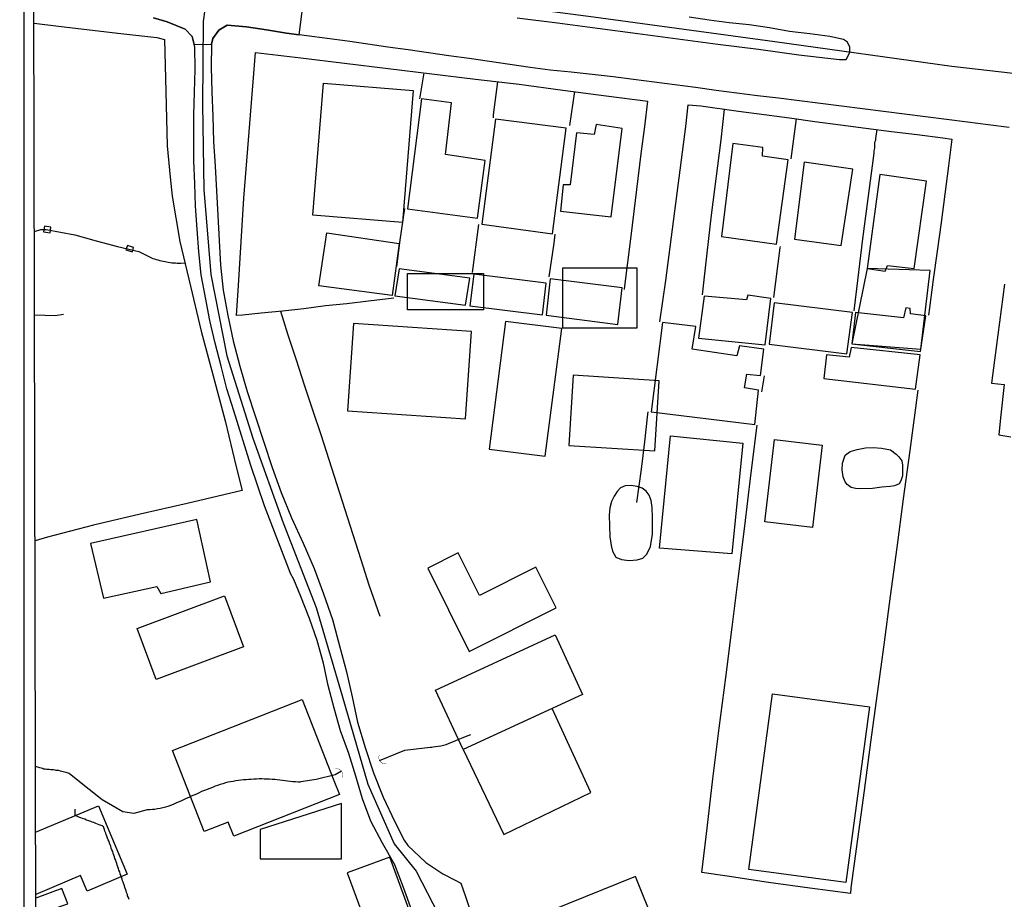
# Model space of a CAD drawing. Units: millimetres. Extents: x 178319 to 180737, y 1660417 to 1663195.
# Drawn here: x 178322 to 178451, y 1662121 to 1662237 of the extents above; entities that cross this region are included whole.
import ezdxf

# ---------------------------------------------------------------- set-up
doc = ezdxf.new("R2010")
doc.units = ezdxf.units.MM
doc.header["$MEASUREMENT"] = 0
for name, color, linetype in [('EDIFICACAO_REFERENCIAL', 30, 'Continuous'), ('IMAGEM', 7, 'Continuous'), ('V-BANHADO', 102, 'Continuous'), ('V-BUEIRO', 131, 'Continuous'), ('V-CANTEIRO', 130, 'Continuous'), ('V-CRUZAMENTO', 1, 'Continuous'), ('V-EDIFICACAO', 2, 'Continuous'), ('V-EIXO_DE_LOGRADOURO', 3, 'Continuous'), ('V-LOTE', 1, 'Continuous'), ('V-QUADRA', 2, 'Continuous'), ('V-TESTADA', 5, 'Continuous'), ('V-VALETA', 173, 'Continuous'), ('X-LIMITE_5000', 7, 'Continuous')]:
    doc.layers.add(name, color=color, linetype=linetype)
picture_1 = doc.add_image_def('image1.jpg', size_in_pixel=(4023, 4629))

# ---------------------------------------------------------------- blocks, each defined once
blk = doc.blocks.new('305')
at = {"color": 0, "linetype": 'ByBlock', "lineweight": -2, "const_width": 0.05}
blk.add_lwpolyline([(0.73, 0.39, 0.60863), (-0.73, 0.38)], format="xyb", dxfattribs=at)

msp = doc.modelspace()

# ---------------------------------------------------------------- linework, layer by layer
at = {"layer": 'EDIFICACAO_REFERENCIAL'}
for points in [[(178362.17, 1662228.24), (178373.93, 1662227.29), (178372.53, 1662210), (178360.77, 1662210.96), (178362.17, 1662228.24)], [(178362.62, 1662208.62), (178372.09, 1662207.21), (178371.18, 1662200.42), (178361.58, 1662201.7), (178362.62, 1662208.62)], [(178403.24, 1662196.13), (178393.52, 1662196.13), (178393.52, 1662204.05), (178403.24, 1662204.05)], [(178440.46, 1662193.37), (178441.67, 1662203.71), (178433.41, 1662203.94), (178431.4, 1662194.07), (178440.46, 1662193.37)], [(178383.15, 1662198.55), (178373.17, 1662198.55), (178373.17, 1662203.28), (178383.15, 1662203.28)], [(178365.31, 1662185.32), (178380.79, 1662184.25), (178381.58, 1662195.68), (178366.11, 1662196.75), (178365.31, 1662185.32)], [(178386.04, 1662197.02), (178383.87, 1662180.29), (178391.24, 1662179.34), (178393.41, 1662196.07), (178386.04, 1662197.02)], [(178394.9, 1662189.96), (178394.31, 1662180.78), (178405.58, 1662180.05), (178406.17, 1662189.23), (178394.9, 1662189.96)], [(178406.22, 1662167.31), (178407.67, 1662182.02), (178417.13, 1662181.08), (178415.69, 1662166.58), (178406.22, 1662167.31)], [(178420.01, 1662170.75), (178421.28, 1662181.54), (178427.54, 1662180.81), (178426.27, 1662170.01), (178420.01, 1662170.75)], [(178433.2, 1662180.45), (178434.21, 1662180.48), (178435.32, 1662180.42), (178436.49, 1662180.18), (178437.24, 1662179.64), (178437.57, 1662179.27), (178437.98, 1662178.74), (178438.08, 1662178.2), (178438.08, 1662177.49), (178438.08, 1662176.78), (178437.84, 1662176.11), (178437.61, 1662175.74), (178437, 1662175.47), (178436.46, 1662175.37), (178435.33, 1662175.29), (178434.11, 1662175.14), (178432.52, 1662175.07), (178431.92, 1662175.14), (178431.31, 1662175.24), (178430.81, 1662175.64), (178430.54, 1662175.98), (178430.3, 1662176.65), (178430.17, 1662177.59), (178430.2, 1662178.43), (178430.54, 1662179.51), (178431.18, 1662179.98), (178432.12, 1662180.25)], [(178401.71, 1662175.47), (178401.11, 1662175.22), (178400.65, 1662174.75), (178400.25, 1662174.1), (178399.94, 1662173.43), (178399.72, 1662172.6), (178399.62, 1662171.65), (178399.66, 1662170.22), (178399.7, 1662168.79), (178399.86, 1662167.66), (178400.07, 1662166.9), (178400.47, 1662166.14), (178401.22, 1662165.84), (178402.22, 1662165.7), (178403.28, 1662165.77), (178404.02, 1662166), (178404.56, 1662166.54), (178405.02, 1662167.54), (178405.31, 1662169.12), (178405.31, 1662171.34), (178405.24, 1662172.62), (178405.1, 1662173.54), (178404.85, 1662174.23), (178404.45, 1662174.79), (178403.93, 1662175.18), (178403.28, 1662175.4), (178402.48, 1662175.5)], [(178375.83, 1662164.68), (178381.28, 1662153.78), (178392.67, 1662159.48), (178390, 1662164.81), (178382.61, 1662161.11), (178379.83, 1662166.68), (178375.83, 1662164.68)], [(178337.74, 1662156.77), (178349.19, 1662161.05), (178351.7, 1662154.36), (178340.25, 1662150.08), (178337.74, 1662156.77)], [(178376.86, 1662148.72), (178392.53, 1662155.95), (178396.12, 1662148.15), (178380.46, 1662140.92), (178376.86, 1662148.72)], [(178342.37, 1662140.8), (178359.36, 1662147.47), (178363.52, 1662136.86), (178364.25, 1662135.02), (178350.4, 1662129.58), (178349.68, 1662131.41), (178346.54, 1662130.17), (178342.37, 1662140.8)], [(178417.91, 1662125.21), (178421, 1662148.22), (178433.72, 1662146.51), (178430.64, 1662123.51), (178417.91, 1662125.21)], [(178380.46, 1662140.92), (178385.8, 1662129.8), (178397.23, 1662135.31), (178392.15, 1662146.31), (178380.46, 1662140.92)], [(178353.89, 1662126.6), (178364.55, 1662126.6), (178364.55, 1662132.75), (178364.55, 1662133.83), (178353.89, 1662130.44), (178353.89, 1662126.6)], [(178365.29, 1662124.75), (178369.43, 1662113.54), (178374.99, 1662115.59), (178370.85, 1662126.8), (178365.29, 1662124.75)], [(178389.85, 1662118.97), (178394.86, 1662105.81), (178408.32, 1662111.23), (178403.07, 1662124.29), (178389.85, 1662118.97)]]:
    msp.add_lwpolyline(points, close=True, dxfattribs=at)
msp.add_lwpolyline([(178324.44, 1662130.07), (178332.66, 1662133.55), (178336.45, 1662124.58), (178331.18, 1662122.35), (178330.3, 1662124.41), (178324.46, 1662121.94)], dxfattribs=at)
at = {"layer": 'V-BANHADO'}
msp.add_lwpolyline([(178324.31, 1662197.88), (178326.99, 1662197.81), (178328.08, 1662197.98)], dxfattribs=at)
at = {"layer": 'V-CANTEIRO'}
msp.add_lwpolyline([(178387.57, 1662236.78), (178392.85, 1662236.13), (178398.1, 1662235.44), (178403.35, 1662234.75), (178408.6, 1662234.06), (178413.85, 1662233.34), (178419.19, 1662232.69), (178424.47, 1662231.97), (178429.81, 1662231.32), (178430.66, 1662231.33), (178431.17, 1662232.24), (178431.17, 1662232.96), (178430.84, 1662233.6), (178430.33, 1662233.95), (178428.54, 1662234.36), (178425.9, 1662234.69), (178423.26, 1662235.03), (178420.62, 1662235.5), (178417.98, 1662235.89), (178415.34, 1662236.15), (178412.72, 1662236.51), (178410.1, 1662236.87)], dxfattribs=at)
at = {"layer": 'V-CRUZAMENTO'}
msp.add_lwpolyline([(178339.87, 1662236.82), (178341.7, 1662236.29), (178344.06, 1662235.33), (178344.96, 1662234.34), (178345.22, 1662233.3), (178347.51, 1662233.33), (178347.68, 1662234.07), (178348.46, 1662235.17), (178349.56, 1662235.85), (178352.07, 1662235.6), (178354.71, 1662235.22), (178357.3, 1662234.81), (178358.97, 1662234.59), (178359.73, 1662240.37)], dxfattribs=at)
at = {"layer": 'V-EDIFICACAO'}
for points in [[(178378.15, 1662218.9), (178378.94, 1662225.64), (178375.01, 1662226.19), (178373.19, 1662211.76), (178382.35, 1662210.53), (178383.37, 1662218.11), (178378.15, 1662218.9)], [(178384.71, 1662223.5), (178382.93, 1662209.78), (178382.93, 1662209.78), (178392.17, 1662208.48), (178392.17, 1662208.48), (178393.96, 1662222.36), (178384.71, 1662223.5)], [(178397.91, 1662222.83), (178397.66, 1662221.5), (178395.35, 1662221.75), (178394.48, 1662214.93), (178393.6, 1662214.92), (178393.24, 1662211.46), (178399.89, 1662210.73), (178401.33, 1662222.28), (178397.91, 1662222.83)], [(178415.8, 1662220.35), (178414.32, 1662208.16), (178421.56, 1662207.15), (178423.07, 1662218.2), (178419.7, 1662218.68), (178419.75, 1662219.81), (178415.8, 1662220.35)], [(178425.16, 1662217.87), (178423.89, 1662207.8), (178430.03, 1662206.96), (178431.54, 1662216.97), (178425.16, 1662217.87)], [(178435.11, 1662216.28), (178433.41, 1662203.94), (178435.79, 1662203.59), (178436.11, 1662204.36), (178439.6, 1662203.95), (178441.19, 1662215.38), (178435.11, 1662216.28)], [(178325.58, 1662209.49), (178325.48, 1662208.74), (178326.34, 1662208.62), (178326.41, 1662209.36), (178325.58, 1662209.49)], [(178336.49, 1662206.98), (178336.27, 1662206.4), (178337.12, 1662206.14), (178337.28, 1662206.69), (178336.49, 1662206.98)], [(178372.08, 1662203.92), (178371.53, 1662200.37), (178380.8, 1662199.13), (178381.34, 1662202.67), (178372.08, 1662203.92)], [(178381.89, 1662203.2), (178381.35, 1662199.05), (178390.87, 1662197.86), (178391.35, 1662202.04), (178381.89, 1662203.2)], [(178401.32, 1662201.41), (178391.88, 1662202.58), (178391.37, 1662197.82), (178400.77, 1662196.62), (178401.31, 1662201.41)], [(178412.07, 1662200.33), (178411.31, 1662194.84), (178420.08, 1662193.94), (178420.8, 1662200.02), (178417.77, 1662200.44), (178417.61, 1662199.83), (178412.07, 1662200.33)], [(178421.24, 1662199.45), (178420.58, 1662194.02), (178430.78, 1662192.79), (178431.49, 1662198.18), (178421.24, 1662199.45)], [(178431.89, 1662198.18), (178431.4, 1662194.07), (178440.41, 1662193.06), (178441.12, 1662197.75), (178439.13, 1662198.02), (178439.08, 1662198.71), (178438.51, 1662198.78), (178438.18, 1662197.47), (178431.89, 1662198.18)], [(178410.49, 1662193.37), (178410.97, 1662196.37), (178406.6, 1662196.86), (178405.1, 1662185.17), (178418.7, 1662183.52), (178419.2, 1662187.99), (178417.34, 1662188.3), (178417.64, 1662190.11), (178419.43, 1662189.92), (178419.87, 1662193.39), (178416.68, 1662193.81), (178416.36, 1662192.53), (178410.49, 1662193.37)], [(178431.35, 1662193.62), (178431.05, 1662192.32), (178428.12, 1662192.63), (178427.74, 1662189.52), (178439.77, 1662188.15), (178440.37, 1662192.63), (178431.35, 1662193.62)], [(178331.61, 1662167.93), (178333.34, 1662160.74), (178340.31, 1662162.29), (178340.83, 1662161.36), (178347.34, 1662162.9), (178345.57, 1662171.05), (178331.61, 1662167.93)]]:
    msp.add_lwpolyline(points, close=True, dxfattribs=at)
msp.add_lwpolyline([(178324.47, 1662113.35), (178327.7, 1662114.5), (178330.12, 1662115.37), (178330.57, 1662115.5), (178329.72, 1662117.77), (178327.56, 1662117.03), (178326.34, 1662119.91), (178328.68, 1662120.71), (178327.88, 1662122.7), (178324.46, 1662121.44)], dxfattribs=at)
at = {"layer": 'V-EIXO_DE_LOGRADOURO'}
for points in [[(178371.01, 1662409.21), (178365.8, 1662367.35), (178362.03, 1662339.57), (178358.13, 1662311.79), (178354.11, 1662283.88), (178350.09, 1662255.97), (178347.05, 1662241.06), (178346.41, 1662236.33), (178346.31, 1662225.44), (178346.47, 1662214.3), (178347.4, 1662203.16), (178349.48, 1662192.53), (178352.9, 1662181.71), (178356.89, 1662170.63), (178361.2, 1662159.55), (178364.62, 1662147.96), (178367.97, 1662136.37), (178371.45, 1662128.55), (178374.33, 1662124.97), (178380.18, 1662113.63)], [(178324.21, 1662246.09), (178339.06, 1662244.51), (178374.07, 1662240.02), (178397.56, 1662236.93), (178421.33, 1662233.7), (178444.53, 1662230.47), (178467.87, 1662227.81), (178483.6, 1662226.01), (178489.35, 1662226.16), (178496.71, 1662226.49), (178502.67, 1662226.56), (178509.31, 1662226.09), (178513.77, 1662225.09), (178520.77, 1662223.91), (178526.16, 1662221.89), (178533.31, 1662218.77), (178537.54, 1662216.18), (178543.11, 1662214.06), (178546.48, 1662212.98), (178549.35, 1662212.7), (178552.19, 1662212.16), (178556.28, 1662212.16), (178560.52, 1662212.31), (178566.41, 1662212.3)]]:
    msp.add_lwpolyline(points, dxfattribs=at)
at = {"layer": 'V-LOTE'}
for points in [[(178324.23, 1662236.09), (178327.43, 1662235.7), (178335.23, 1662234.8), (178340.33, 1662234.24), (178341.34, 1662233.94), (178341.5, 1662227.13), (178341.68, 1662220.02), (178342.08, 1662215.91), (178342.34, 1662213.42), (178343.32, 1662207.49), (178344.74, 1662201.62), (178346.13, 1662195.75), (178347.71, 1662189.88), (178349.29, 1662183.98), (178350.71, 1662177.95), (178351.53, 1662174.86)], [(178350.77, 1662197.79), (178351.02, 1662201.73), (178351.73, 1662213.18), (178352.35, 1662220.79), (178352.97, 1662228.4), (178353.24, 1662232.24), (178359.18, 1662231.54), (178364.91, 1662230.85), (178370.64, 1662230.16), (178376.37, 1662229.47), (178382.1, 1662228.78), (178387.83, 1662228.09), (178393.52, 1662227.34), (178399.21, 1662226.59), (178404.66, 1662225.88)], [(178375.31, 1662229.6), (178374.77, 1662226.17)], [(178384.98, 1662228.43), (178384.43, 1662224.07), (178384.42, 1662223.69)], [(178395.06, 1662227.14), (178394.4, 1662222.71)], [(178404.65, 1662225.88), (178404.25, 1662222.56), (178403.78, 1662218.96), (178402.46, 1662208.2), (178401.58, 1662201.29), (178401.6, 1662201.18)], [(178406.27, 1662196.95), (178407.03, 1662202.4), (178407.47, 1662205.76), (178407.91, 1662209.12), (178408.35, 1662212.48), (178408.79, 1662215.84), (178409.22, 1662219.2), (178409.65, 1662222.56), (178409.98, 1662225.39)], [(178409.98, 1662225.39), (178411.61, 1662225.25), (178416.55, 1662224.55), (178419.91, 1662224.13), (178423.25, 1662223.68), (178426.59, 1662223.23), (178429.93, 1662222.78), (178433.27, 1662222.33), (178436.63, 1662221.91), (178439.99, 1662221.49), (178443.35, 1662221.07), (178444.54, 1662220.89)], [(178414.69, 1662224.81), (178414.24, 1662220.82), (178412.99, 1662210.92), (178412.24, 1662204.43), (178411.81, 1662200.49)], [(178424.14, 1662223.56), (178423.44, 1662218.34)], [(178434.68, 1662222.15), (178434.52, 1662220.99), (178434.5, 1662220.79), (178434.48, 1662220.62), (178434.41, 1662220.45), (178434.41, 1662220.24), (178434.41, 1662220.07), (178434.39, 1662219.9), (178434.37, 1662219.73), (178434.33, 1662219.56), (178434.31, 1662219.39), (178434.29, 1662219.22), (178434.29, 1662219.05), (178432.82, 1662207.85), (178432.04, 1662201.27), (178431.67, 1662198.42)], [(178444.54, 1662220.89), (178444.08, 1662217.4), (178443.61, 1662213.68), (178443.11, 1662209.96), (178442.59, 1662206.24), (178442.07, 1662202.52), (178441.58, 1662198.8), (178441.46, 1662197.84)], [(178372.77, 1662211.82), (178372.17, 1662207.65), (178371.76, 1662204.22)], [(178382.5, 1662209.7), (178381.66, 1662203.44)], [(178391.76, 1662202.85), (178392.41, 1662207.27), (178392.55, 1662208.45)], [(178421.2, 1662200.17), (178422.03, 1662206.64), (178422.05, 1662206.85)], [(178451.41, 1662201.88), (178450.99, 1662198.58), (178450.57, 1662195.28), (178450.13, 1662191.96), (178449.71, 1662188.91), (178451.39, 1662188.75), (178450.96, 1662184.78), (178450.68, 1662182.22), (178450.67, 1662182.14), (178452.27, 1662181.88)], [(178371.37, 1662200.08), (178368.08, 1662199.68), (178365.25, 1662199.34), (178362.42, 1662199.08), (178359.59, 1662198.66), (178356.79, 1662198.38), (178353.99, 1662198.1), (178351.54, 1662197.85), (178350.77, 1662197.79)], [(178356.54, 1662198.36), (178357.51, 1662195.28), (178358.58, 1662192), (178359.65, 1662188.72), (178360.72, 1662185.44), (178361.82, 1662182.18), (178362.89, 1662178.92), (178363.91, 1662175.64), (178364.95, 1662172.36), (178366.01, 1662169.08), (178367.07, 1662165.8), (178368.13, 1662162.52), (178369.23, 1662159.26), (178369.54, 1662158.4)], [(178419.91, 1662189.9), (178419.59, 1662187.77)], [(178440.06, 1662188.03), (178439.01, 1662180.12), (178438.16, 1662173.75), (178437.31, 1662167.38), (178436.46, 1662161.01), (178435.61, 1662154.64), (178434.76, 1662148.27), (178433.88, 1662141.9), (178433.03, 1662135.53), (178432.15, 1662129.16), (178431.3, 1662122.79), (178431.25, 1662122.04), (178425.92, 1662122.77), (178420.51, 1662123.49), (178415.1, 1662124.34), (178411.77, 1662124.8), (178412.47, 1662130.61), (178413.22, 1662137.1), (178414.03, 1662143.72), (178414.91, 1662150.34), (178415.72, 1662156.96), (178416.57, 1662163.58), (178417.38, 1662170.2), (178418.19, 1662176.82), (178419, 1662183.44)], [(178403.23, 1662173.29), (178403.83, 1662177.64), (178404.29, 1662181.26), (178404.7, 1662184.88), (178404.71, 1662185.15)], [(178351.53, 1662174.86), (178344.3, 1662173.14), (178338.14, 1662171.75), (178332.02, 1662170.3), (178325.99, 1662168.75), (178324.36, 1662168.25)], [(178333.52, 1662130.24), (178333.48, 1662130.45), (178333.4, 1662130.66), (178333.4, 1662130.79), (178333.29, 1662130.85), (178333.25, 1662130.88), (178333.2, 1662130.9), (178333.02, 1662130.98), (178332.76, 1662131.06), (178332.55, 1662131.15), (178332.34, 1662131.23), (178332.08, 1662131.34), (178331.87, 1662131.4), (178331.66, 1662131.49), (178331.42, 1662131.57), (178331.1, 1662131.68), (178330.87, 1662131.79), (178330.59, 1662131.87), (178330.38, 1662131.96), (178330.12, 1662132.06), (178329.91, 1662132.13), (178329.72, 1662132.21), (178329.67, 1662132.21), (178329.61, 1662132.24), (178329.61, 1662132.45), (178329.61, 1662132.66), (178329.6, 1662133.12)], [(178336.69, 1662121.26), (178336.61, 1662121.52), (178336.5, 1662121.73), (178336.46, 1662121.94), (178336.37, 1662122.2), (178336.29, 1662122.41), (178336.22, 1662122.63), (178336.14, 1662122.84), (178336.07, 1662123.05), (178335.99, 1662123.26), (178335.9, 1662123.52), (178335.82, 1662123.73), (178335.76, 1662123.94), (178335.69, 1662124.2), (178335.61, 1662124.41), (178335.52, 1662124.62), (178335.46, 1662124.88), (178335.35, 1662125.09), (178335.31, 1662125.3), (178335.23, 1662125.56), (178335.14, 1662125.77), (178335.08, 1662125.99), (178334.99, 1662126.2), (178334.93, 1662126.41), (178334.84, 1662126.62), (178334.76, 1662126.88), (178334.69, 1662127.09), (178334.61, 1662127.3), (178334.54, 1662127.56), (178334.44, 1662127.77), (178334.35, 1662127.98), (178334.29, 1662128.24), (178334.2, 1662128.45), (178334.1, 1662128.67), (178334.06, 1662128.88), (178333.95, 1662129.09), (178333.88, 1662129.3), (178333.78, 1662129.56), (178333.69, 1662129.77), (178333.65, 1662129.98), (178333.52, 1662130.24)]]:
    msp.add_lwpolyline(points, dxfattribs=at)
at = {"layer": 'V-QUADRA'}
for points in [[(178373.75, 1662119.84), (178372.67, 1662122.82), (178371.51, 1662125.79), (178369.9, 1662128.66), (178368.37, 1662131.53), (178367.29, 1662134.47), (178366.43, 1662137.44), (178365.48, 1662140.41), (178364.41, 1662143.36), (178363.58, 1662146.33), (178362.8, 1662149.3), (178362.15, 1662152.25), (178361.34, 1662155.2), (178360.34, 1662158.1), (178359.21, 1662160.97), (178358.26, 1662163.2), (178357.81, 1662164.07), (178357.79, 1662164.1), (178354.44, 1662172.87), (178352.64, 1662178.13), (178350.41, 1662185.29), (178349.49, 1662188.18), (178348.75, 1662191.17), (178347.96, 1662194.16), (178347.27, 1662197.15), (178346.72, 1662200.14), (178346.14, 1662203.13), (178345.83, 1662206.12), (178345.61, 1662209.11), (178345.39, 1662212.1), (178345.29, 1662215.09), (178345.19, 1662218.08), (178345.18, 1662221.07), (178345.17, 1662224.06), (178345.27, 1662227.05), (178345.33, 1662230.04), (178345.29, 1662233), (178344.96, 1662234.34), (178344.06, 1662235.33), (178341.7, 1662236.29), (178339.87, 1662236.82)], [(178452.06, 1662222.43), (178449.31, 1662222.78), (178446.56, 1662223.13), (178443.81, 1662223.48), (178441.06, 1662223.83), (178438.31, 1662224.18), (178435.56, 1662224.53), (178432.81, 1662224.88), (178430.06, 1662225.23), (178427.31, 1662225.58), (178424.56, 1662225.93), (178421.81, 1662226.26), (178419.06, 1662226.57), (178416.34, 1662226.93), (178413.62, 1662227.29), (178410.92, 1662227.65), (178408.22, 1662228), (178405.52, 1662228.35), (178402.82, 1662228.7), (178400.12, 1662229.06), (178397.38, 1662229.36), (178394.64, 1662229.66), (178391.9, 1662229.93), (178389.24, 1662230.31), (178386.58, 1662230.69), (178383.92, 1662231.07), (178381.26, 1662231.45), (178378.6, 1662231.83), (178375.94, 1662232.21), (178373.28, 1662232.59), (178370.62, 1662232.97), (178367.96, 1662233.35), (178365.3, 1662233.73), (178362.64, 1662234.11), (178359.97, 1662234.46), (178357.3, 1662234.81), (178354.71, 1662235.22), (178352.07, 1662235.6), (178349.56, 1662235.85), (178348.46, 1662235.17), (178347.68, 1662234.07), (178347.51, 1662233.33), (178347.45, 1662230.33), (178347.55, 1662227.09), (178347.65, 1662223.85), (178347.75, 1662220.61), (178347.97, 1662217.37), (178348.15, 1662214.13), (178348.33, 1662210.89), (178348.51, 1662207.63), (178348.69, 1662204.37), (178349.03, 1662201.1), (178349.61, 1662197.78), (178350.34, 1662194.46), (178351.21, 1662191.14), (178352.18, 1662187.82), (178353.27, 1662184.51), (178354.36, 1662181.2), (178355.45, 1662177.89), (178356.61, 1662174.58), (178357.96, 1662171.27), (178359.52, 1662167.98), (178360.93, 1662164.66), (178362.17, 1662161.31), (178363.36, 1662157.94), (178364.28, 1662154.51), (178365.18, 1662151.08), (178365.91, 1662147.81), (178366.62, 1662144.5), (178367.63, 1662141.19), (178368.72, 1662137.88), (178369.97, 1662134.67), (178371.51, 1662131.46), (178372.74, 1662129.03), (178373.21, 1662128.36), (178375.58, 1662126.11), (178377.82, 1662124.65), (178379.41, 1662123.8), (178380.18, 1662123.4), (178380.78, 1662121.67), (178382.9, 1662115.32)]]:
    msp.add_lwpolyline(points, dxfattribs=at)
at = {"layer": 'V-TESTADA'}
for points in [[(178324.23, 1662236.09), (178327.43, 1662235.7), (178335.23, 1662234.8), (178340.33, 1662234.24), (178341.34, 1662233.94), (178341.5, 1662227.13), (178341.68, 1662220.02), (178342.08, 1662215.91), (178342.34, 1662213.42), (178343.32, 1662207.49), (178344.74, 1662201.62), (178346.13, 1662195.75), (178347.71, 1662189.88), (178349.29, 1662183.98), (178350.71, 1662177.95), (178351.53, 1662174.86)], [(178350.77, 1662197.79), (178351.02, 1662201.73), (178351.73, 1662213.18), (178352.35, 1662220.79), (178352.97, 1662228.4), (178353.24, 1662232.24), (178359.18, 1662231.54), (178364.91, 1662230.85), (178370.64, 1662230.16), (178376.37, 1662229.47), (178382.1, 1662228.78), (178387.83, 1662228.09), (178393.52, 1662227.34), (178399.21, 1662226.59), (178404.66, 1662225.88)], [(178409.98, 1662225.39), (178411.61, 1662225.25), (178416.55, 1662224.55), (178419.91, 1662224.13), (178423.25, 1662223.68), (178426.59, 1662223.23), (178429.93, 1662222.78), (178433.27, 1662222.33), (178436.63, 1662221.91), (178439.99, 1662221.49), (178443.35, 1662221.07), (178444.54, 1662220.89)]]:
    msp.add_lwpolyline(points, dxfattribs=at)
at = {"layer": 'V-VALETA'}
for points in [[(178324.28, 1662208.81), (178325.1, 1662209.08), (178325.8, 1662209.07), (178329.58, 1662208.35), (178332.36, 1662207.57), (178335.17, 1662206.83), (178337.98, 1662206.17), (178339.8, 1662205.27), (178339.86, 1662205.27), (178340.03, 1662205.2), (178340.25, 1662205.12), (178340.46, 1662205.07), (178340.72, 1662205.01), (178340.93, 1662204.95), (178341.14, 1662204.9), (178341.4, 1662204.86), (178341.61, 1662204.82), (178341.82, 1662204.78), (178342.08, 1662204.73), (178342.29, 1662204.69), (178342.5, 1662204.69), (178342.76, 1662204.69), (178343.01, 1662204.65), (178343.22, 1662204.65), (178343.48, 1662204.65), (178343.99, 1662204.69)], [(178369.52, 1662139.49), (178372.83, 1662140.83), (178376.14, 1662141.21), (178376.36, 1662141.25), (178376.53, 1662141.27), (178376.87, 1662141.32), (178377.21, 1662141.36), (178377.55, 1662141.4), (178377.89, 1662141.49), (178378.23, 1662141.57), (178378.55, 1662141.7), (178378.87, 1662141.83), (178379.19, 1662141.98), (178379.51, 1662142.12), (178380.79, 1662142.64), (178381.46, 1662142.87)], [(178364.52, 1662138.1), (178363.72, 1662137.61), (178361.23, 1662137.01), (178359.21, 1662136.67), (178359.06, 1662136.66), (178358.83, 1662136.66), (178358.49, 1662136.68), (178358.15, 1662136.7), (178357.81, 1662136.74), (178357.47, 1662136.78), (178357.13, 1662136.83), (178356.79, 1662136.87), (178356.45, 1662136.91), (178356.11, 1662136.95), (178355.77, 1662137), (178355.43, 1662137), (178355.09, 1662137.04), (178354.75, 1662137.04), (178354.41, 1662137.04), (178354.07, 1662137.06), (178353.73, 1662137.06), (178353.39, 1662137.04), (178353.05, 1662137.04), (178352.71, 1662137), (178352.37, 1662136.98), (178352.03, 1662136.95), (178351.69, 1662136.93), (178351.35, 1662136.89), (178351.01, 1662136.85), (178350.67, 1662136.81), (178350.33, 1662136.74), (178349.99, 1662136.7), (178349.65, 1662136.64), (178349.31, 1662136.55), (178348.97, 1662136.44), (178348.63, 1662136.34), (178348.29, 1662136.21), (178347.95, 1662136.13), (178347.61, 1662135.96), (178347.27, 1662135.83), (178346.93, 1662135.7), (178346.58, 1662135.57), (178346.2, 1662135.4), (178345.86, 1662135.23), (178345.52, 1662135.06), (178345.18, 1662134.94), (178344.84, 1662134.79), (178344.5, 1662134.64), (178344.16, 1662134.49), (178343.82, 1662134.34), (178343.48, 1662134.17), (178343.14, 1662134.02), (178342.8, 1662133.87), (178342.46, 1662133.7), (178342.12, 1662133.59), (178341.78, 1662133.47), (178341.44, 1662133.36), (178341.1, 1662133.28), (178340.76, 1662133.19), (178340.42, 1662133.15), (178340.08, 1662133.08), (178339.74, 1662133.04), (178339.4, 1662133.02), (178339.06, 1662133.02), (178337.3, 1662132.52), (178335.86, 1662132.74), (178333.18, 1662134.33), (178329.75, 1662137.03), (178328.82, 1662137.76), (178328.59, 1662137.85), (178328.42, 1662137.89), (178328.21, 1662137.95), (178328.04, 1662138), (178327.87, 1662138.04), (178327.7, 1662138.08), (178327.49, 1662138.15), (178327.32, 1662138.17), (178327.15, 1662138.19), (178326.98, 1662138.21), (178326.76, 1662138.25), (178326.59, 1662138.25), (178326.42, 1662138.25), (178326.21, 1662138.3), (178326.04, 1662138.3), (178325.87, 1662138.3), (178325.7, 1662138.34), (178325.49, 1662138.36), (178325.32, 1662138.42), (178325.15, 1662138.47), (178324.98, 1662138.51), (178324.42, 1662138.68)]]:
    msp.add_lwpolyline(points, dxfattribs=at)
at = {"layer": 'X-LIMITE_5000'}
msp.add_lwpolyline([(178322.35, 1663188.51), (178804.08, 1663189.45), (179285.8, 1663190.36), (179767.53, 1663191.26), (180249.26, 1663192.14), (180730.98, 1663192.99), (180731.96, 1662638.7), (180732.93, 1662084.42), (180733.9, 1661530.13), (180734.87, 1660975.84), (180735.84, 1660421.55), (180254.24, 1660420.69), (179772.64, 1660419.81), (179291.03, 1660418.92), (178809.42, 1660418), (178327.82, 1660417.06), (178326.73, 1660971.35), (178325.63, 1661525.64), (178324.54, 1662079.93), (178323.44, 1662634.22), (178322.35, 1663188.51)], dxfattribs=at)

# ---------------------------------------------------------------- block references
at = {"layer": 'V-BUEIRO', "xscale": 0.9999978578389259, "yscale": 0.9999978578389259, "zscale": 0.9999978578389259}
for p, rotation in [((178370.25, 1662139.88), 127), ((178363.87, 1662137.58), 307)]:
    msp.add_blockref('305', p, dxfattribs=dict(at, rotation=rotation))

# ---------------------------------------------------------------- referenced raster images: frames only (the image files are external)
at = {"layer": 'IMAGEM'}
image = msp.add_image(picture_1, insert=(178322.92, 1660417.06), size_in_units=(2414.09, 2777.73), dxfattribs=at)
image.dxf.flags = 7

doc.saveas('drawing.dxf')
